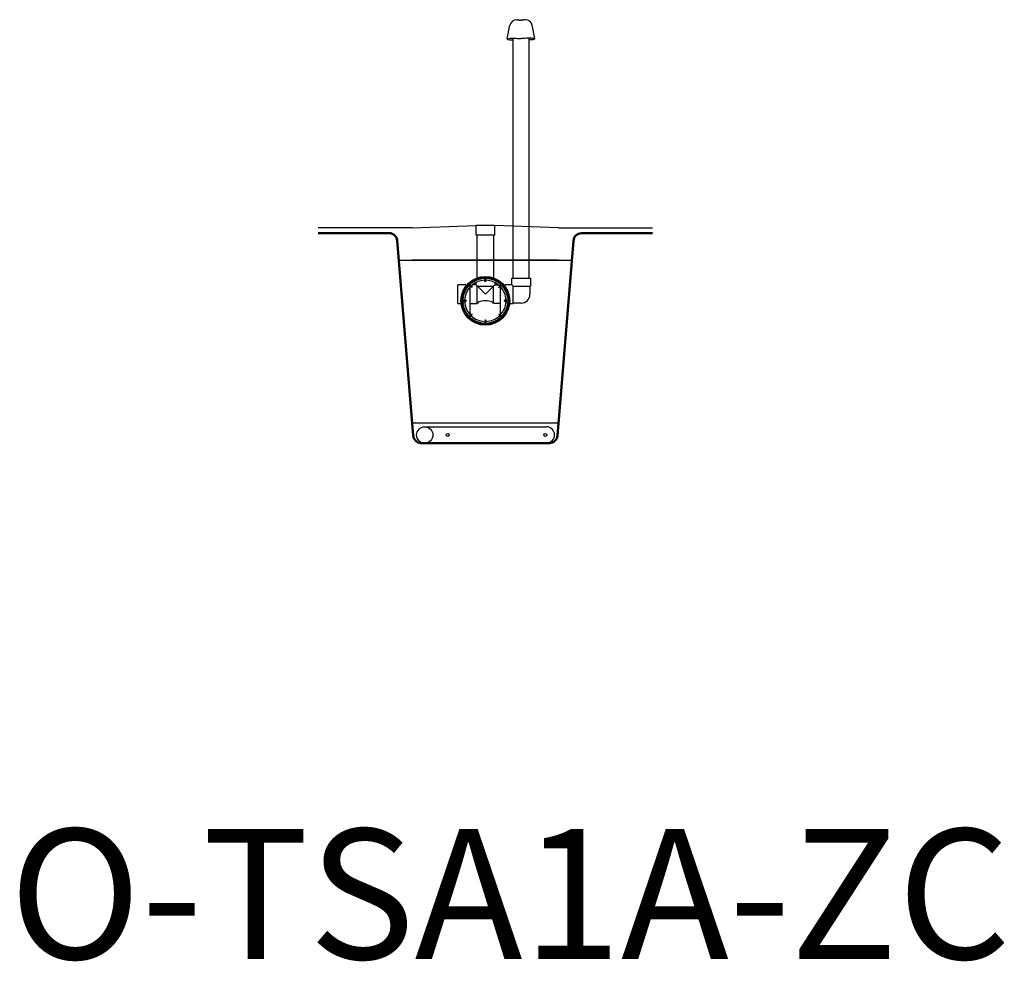
# Model space of a CAD drawing. Units: millimetres. Extents: x -40180 to 970068, y -351738 to 177220.
# Drawn here: x 203579 to 209635, y -115673 to -109881 of the extents above; entities that cross this region are included whole.
import ezdxf

# ---------------------------------------------------------------- set-up
doc = ezdxf.new("R2010")
doc.units = ezdxf.units.MM
doc.header["$LTSCALE"] = 0.4
doc.layers.get('0').update_dxf_attribs({"linetype": 'CONTINUOUS'})
for name, color, linetype in [('CONDUITE', 7, 'CONTINUOUS'), ('CONDUITE AES', 251, 'CONTINUOUS'), ('PIERRE', 8, 'CONTINUOUS'), ('PIÉZOMÈTRE', 7, 'CONTINUOUS'), ('PIÉZOVENT', 250, 'CONTINUOUS'), ('SABLE', 43, 'CONTINUOUS'), ('TUYAUTERIE', 255, 'CONTINUOUS'), ('ÉVENT', 255, 'CONTINUOUS')]:
    doc.layers.add(name, color=color, linetype=linetype)
doc.layers.add('GÉOTEXTILE', color=250, linetype='CONTINUOUS', lineweight=50)
doc.layers.add('REMBLAI', color=85, linetype='CONTINUOUS', lineweight=30)
doc.styles.get("Standard").update_dxf_attribs({"font": 'arial.ttf'})

# ---------------------------------------------------------------- blocks, each defined once
blk = doc.blocks.new('TRANS-60-ZC-1A')
at = {"layer": 'CONDUITE'}
for p, q in [((162204.6, -230237.8), (162953, -230237.6)), ((162953, -230337.6), (162204.6, -230337.8))]:
    blk.add_line(p, q, dxfattribs=at)
for centre, radius in [((162204.6, -230287.8), 50), ((162345.6, -230287.3), 9.47), ((162945.6, -230287.3), 9.47)]:
    blk.add_circle(centre, radius, dxfattribs=at)
blk.add_arc((162953, -230287.6), 50, 270, 90, dxfattribs=at)
at = {"layer": 'CONDUITE AES'}
for points in [[(162452, -229519.4), (162448.8, -229520.9, 0.414214), (162448.4, -229522.1), (162449.5, -229524.5, 0.414214), (162450.7, -229524.9), (162453.9, -229523.4, 0.007643), (162455.8, -229527.1), (162452.7, -229528.8, 0.414214), (162452.4, -229530), (162453.6, -229532.4, 0.414214), (162454.9, -229532.7), (162458, -229531, 0.007643), (162460.1, -229534.6), (162457.1, -229536.5, 0.414214), (162456.8, -229537.7), (162458.3, -229540, 0.414214), (162459.5, -229540.3), (162462.5, -229538.4, 0.007643), (162464.9, -229541.8), (162462, -229543.9, 0.414214), (162461.8, -229545.2), (162463.3, -229547.3, 0.414214), (162464.6, -229547.5), (162467.5, -229545.4, 0.007643), (162470, -229548.7), (162467.3, -229551, 0.414214), (162467.2, -229552.2), (162468.9, -229554.3, 0.414214), (162470.1, -229554.4), (162472.9, -229552.1, 0.007643), (162475.6, -229555.3), (162473, -229557.7, 0.414214), (162473, -229559), (162474.8, -229560.9, 0.414214), (162476.1, -229560.9), (162478.7, -229558.5, 0.007643), (162481.6, -229561.5), (162479.2, -229564.1, 0.414214), (162479.3, -229565.3), (162481.2, -229567.1, 0.414214), (162482.4, -229567.1), (162484.9, -229564.5, 0.007643), (162488, -229567.3), (162485.8, -229570, 0.414214), (162485.9, -229571.3), (162487.9, -229573, 0.414214), (162489.2, -229572.8), (162491.4, -229570.1, 0.007643), (162494.8, -229572.7), (162492.7, -229575.6, 0.414214), (162492.9, -229576.8), (162495, -229578.4, 0.414214), (162496.3, -229578.2), (162498.4, -229575.3, 0.007643), (162501.8, -229577.6), (162499.9, -229580.6, 0.414214), (162500.2, -229581.9), (162502.4, -229583.3, 0.414214), (162503.7, -229583), (162505.6, -229580, 0.007643), (162509.2, -229582.1), (162507.5, -229585.3, 0.414214), (162507.8, -229586.5), (162510.1, -229587.7, 0.414214), (162511.4, -229587.4), (162513.1, -229584.3, 0.007643), (162516.8, -229586.2), (162515.3, -229589.4, 0.414214), (162515.7, -229590.6), (162518.1, -229591.7, 0.414214), (162519.3, -229591.3), (162520.8, -229588.1, 0.007643), (162524.7, -229589.7), (162523.4, -229593, 0.414214), (162523.9, -229594.2), (162526.3, -229595.2, 0.414214), (162527.5, -229594.7), (162528.8, -229591.3, 0.007643), (162532.7, -229592.8), (162531.6, -229596.2, 0.414214), (162532.2, -229597.3), (162534.7, -229598.1, 0.414214), (162535.9, -229597.5), (162537, -229594.1, 0.007643), (162541, -229595.3), (162540.1, -229598.8, 0.414214), (162540.7, -229599.8), (162543.3, -229600.5, 0.414214), (162544.4, -229599.9), (162545.3, -229596.4, 0.007643), (162549.4, -229597.3), (162548.7, -229600.8, 0.414214), (162549.4, -229601.8), (162552, -229602.3, 0.414214), (162553.1, -229601.6), (162553.7, -229598.1, 0.007643), (162557.9, -229598.8), (162557.4, -229602.3, 0.414214), (162558.2, -229603.3), (162560.8, -229603.6, 0.414214), (162561.8, -229602.9), (162562.3, -229599.3, 0.007643), (162566.5, -229599.7), (162566.2, -229603.3, 0.414214), (162567.1, -229604.2), (162569.7, -229604.4, 0.414214), (162570.7, -229603.6), (162570.9, -229600, 0.007643), (162575.1, -229600.1), (162575.1, -229603.7, 0.414214), (162576, -229604.6), (162578.6, -229604.6, 0.414214), (162579.5, -229603.7), (162579.5, -229600.1, 0.007643), (162583.7, -229600), (162583.9, -229603.6, 0.414214), (162584.9, -229604.4), (162587.5, -229604.2, 0.414214), (162588.4, -229603.3), (162588.1, -229599.7, 0.007643), (162592.3, -229599.3), (162592.8, -229602.9, 0.414214), (162593.7, -229603.6), (162596.4, -229603.3, 0.414214), (162597.1, -229602.3), (162596.7, -229598.8, 0.007643), (162600.8, -229598.1), (162601.5, -229601.6, 0.414214), (162602.6, -229602.3), (162605.2, -229601.8, 0.414214), (162605.9, -229600.8), (162605.2, -229597.3, 0.007643), (162609.3, -229596.4), (162610.2, -229599.8, 0.414214), (162611.3, -229600.4), (162613.8, -229599.8, 0.414214), (162614.5, -229598.7), (162613.6, -229595.2, 0.007643), (162617.6, -229594.1), (162618.7, -229597.5, 0.414214), (162619.8, -229598), (162622.4, -229597.2, 0.414214), (162622.9, -229596.1), (162621.8, -229592.7, 0.007643), (162625.8, -229591.3), (162627.1, -229594.6, 0.414214), (162628.2, -229595.1), (162630.7, -229594.1, 0.414214), (162631.2, -229593), (162629.9, -229589.6, 0.007643), (162633.8, -229588), (162635.3, -229591.2, 0.414214), (162636.4, -229591.6), (162638.9, -229590.5, 0.414214), (162639.3, -229589.3), (162637.8, -229586.1, 0.007643), (162641.5, -229584.2), (162643.2, -229587.3, 0.414214), (162644.4, -229587.6), (162646.7, -229586.4, 0.414214), (162647.1, -229585.2), (162645.4, -229582, 0.007643), (162649, -229579.9), (162650.9, -229582.9, 0.414214), (162652.1, -229583.2), (162654.4, -229581.8, 0.414214), (162654.6, -229580.5), (162652.7, -229577.5, 0.007643), (162656.2, -229575.2), (162658.3, -229578, 0.414214), (162659.5, -229578.2), (162661.7, -229576.7, 0.414214), (162661.9, -229575.4), (162659.8, -229572.5, 0.007643), (162663.1, -229570), (162665.4, -229572.7, 0.414214), (162666.6, -229572.8), (162668.7, -229571.1, 0.414214), (162668.8, -229569.9), (162666.5, -229567.1, 0.007643), (162669.7, -229564.4), (162672.1, -229567, 0.414214), (162673.3, -229567), (162675.3, -229565.2, 0.414214), (162675.3, -229563.9), (162672.9, -229561.3, 0.007643), (162675.9, -229558.4), (162678.4, -229560.8, 0.414214), (162679.7, -229560.8), (162681.5, -229558.8, 0.414214), (162681.5, -229557.6), (162678.9, -229555.1, 0.007643), (162681.7, -229552), (162684.4, -229554.2, 0.414214), (162685.6, -229554.1), (162687.3, -229552.1, 0.414214), (162687.2, -229550.8), (162684.5, -229548.6, 0.007643), (162687, -229545.2), (162689.9, -229547.3, 0.414214), (162691.2, -229547.1), (162692.7, -229545, 0.414214), (162692.5, -229543.8), (162689.6, -229541.7, 0.007643), (162692, -229538.2), (162695, -229540.1, 0.414214), (162696.2, -229539.8), (162697.7, -229537.6, 0.414214), (162697.4, -229536.4), (162694.4, -229534.4, 0.007643), (162696.5, -229530.8), (162699.6, -229532.5, 0.414214), (162700.8, -229532.2), (162702.1, -229529.9, 0.414214), (162701.8, -229528.7), (162698.6, -229526.9, 0.007643), (162700.5, -229523.2), (162703.8, -229524.7, 0.414214), (162704.9, -229524.3), (162706.1, -229521.9, 0.414214), (162705.7, -229520.7), (162702.4, -229519.2, 0.007643), (162704.1, -229515.3), (162707.4, -229516.6, 0.414214), (162708.6, -229516.1), (162709.5, -229513.7, 0.414214), (162709, -229512.5), (162705.7, -229511.2, 0.007643), (162707.1, -229507.3), (162710.5, -229508.4, 0.414214), (162711.6, -229507.8), (162712.5, -229505.3, 0.414214), (162711.9, -229504.2), (162708.5, -229503, 0.007643), (162709.7, -229499), (162713.1, -229499.9, 0.414214), (162714.2, -229499.3), (162714.9, -229496.7, 0.414214), (162714.2, -229495.6), (162710.8, -229494.7, 0.007643), (162711.7, -229490.6), (162715.2, -229491.3, 0.414214), (162716.2, -229490.6), (162716.7, -229488, 0.414214), (162716, -229486.9), (162712.5, -229486.3, 0.007643), (162713.2, -229482.1), (162716.7, -229482.6, 0.414214), (162717.7, -229481.8), (162718, -229479.2, 0.414214), (162717.3, -229478.2), (162713.7, -229477.7, 0.007643), (162714.1, -229473.5), (162717.7, -229473.8, 0.414214), (162718.6, -229472.9), (162718.8, -229470.3, 0.414214), (162717.9, -229469.4), (162714.4, -229469.1, 0.007643), (162714.5, -229464.9), (162718.1, -229464.9, 0.414214), (162719, -229464), (162719, -229461.4, 0.414214), (162718.1, -229460.5), (162714.5, -229460.5, 0.007643), (162714.4, -229456.3), (162717.9, -229456.1, 0.414214), (162718.8, -229455.1), (162718.6, -229452.5, 0.414214), (162717.7, -229451.7), (162714.1, -229451.9, 0.007643), (162713.7, -229447.7), (162717.2, -229447.3, 0.414214), (162718, -229446.3), (162717.7, -229443.6, 0.414214), (162716.7, -229442.9), (162713.1, -229443.3, 0.007643), (162712.5, -229439.2), (162716, -229438.5, 0.414214), (162716.7, -229437.5), (162716.2, -229434.8, 0.414214), (162715.1, -229434.1), (162711.6, -229434.8, 0.007643), (162710.7, -229430.7), (162714.2, -229429.8, 0.414214), (162714.8, -229428.8), (162714.2, -229426.2, 0.414214), (162713.1, -229425.5), (162709.6, -229426.4, 0.007643), (162708.4, -229422.4), (162711.8, -229421.3, 0.414214), (162712.4, -229420.2), (162711.6, -229417.6, 0.414214), (162710.5, -229417.1), (162707.1, -229418.2, 0.007643), (162705.6, -229414.2), (162709, -229412.9, 0.414214), (162709.5, -229411.8), (162708.5, -229409.3, 0.414214), (162707.3, -229408.8), (162704, -229410.1, 0.007643), (162702.3, -229406.3), (162705.6, -229404.7, 0.414214), (162706, -229403.6), (162704.9, -229401.2, 0.414214), (162703.7, -229400.7), (162700.5, -229402.3, 0.007643), (162698.5, -229398.5), (162701.7, -229396.8, 0.414214), (162702, -229395.6), (162700.7, -229393.3, 0.414214), (162699.5, -229392.9), (162696.4, -229394.6, 0.007643), (162694.3, -229391), (162697.3, -229389.1, 0.414214), (162697.6, -229387.9), (162696.1, -229385.6, 0.414214), (162694.9, -229385.4), (162691.9, -229387.3, 0.007643), (162689.5, -229383.8), (162692.4, -229381.7, 0.414214), (162692.6, -229380.5), (162691, -229378.3, 0.414214), (162689.8, -229378.1), (162686.9, -229380.2, 0.007643), (162684.3, -229376.9), (162687.1, -229374.6, 0.414214), (162687.2, -229373.4), (162685.5, -229371.3, 0.414214), (162684.3, -229371.2), (162681.5, -229373.5, 0.007643), (162678.7, -229370.4), (162681.3, -229367.9, 0.414214), (162681.4, -229366.7), (162679.6, -229364.7, 0.414214), (162678.3, -229364.7), (162675.7, -229367.1, 0.007643), (162672.7, -229364.2), (162675.2, -229361.6, 0.414214), (162675.1, -229360.3), (162673.2, -229358.5, 0.414214), (162671.9, -229358.5), (162669.5, -229361.1, 0.007643), (162666.4, -229358.4), (162668.6, -229355.6, 0.414214), (162668.5, -229354.4), (162666.5, -229352.7, 0.414214), (162665.2, -229352.8), (162662.9, -229355.5, 0.007643), (162659.6, -229353), (162661.7, -229350.1, 0.414214), (162661.5, -229348.8), (162659.4, -229347.3, 0.414214), (162658.1, -229347.5), (162656, -229350.4, 0.007643), (162652.6, -229348), (162654.5, -229345, 0.414214), (162654.2, -229343.8), (162651.9, -229342.4, 0.414214), (162650.7, -229342.6), (162648.8, -229345.6, 0.007643), (162645.2, -229343.5), (162646.9, -229340.4, 0.414214), (162646.6, -229339.2), (162644.2, -229337.9, 0.414214), (162643, -229338.2), (162641.3, -229341.4, 0.007643), (162637.6, -229339.5), (162639.1, -229336.2, 0.414214), (162638.7, -229335.1), (162636.3, -229333.9, 0.414214), (162635.1, -229334.4), (162633.6, -229337.6, 0.007643), (162629.7, -229335.9), (162631, -229332.6, 0.414214), (162630.5, -229331.5), (162628.1, -229330.5, 0.414214), (162626.9, -229331), (162625.6, -229334.3, 0.007643), (162621.6, -229332.9), (162622.7, -229329.5, 0.414214), (162622.2, -229328.4), (162619.6, -229327.5, 0.414214), (162618.5, -229328.1), (162617.4, -229331.5, 0.007643), (162613.4, -229330.3), (162614.3, -229326.9, 0.414214), (162613.6, -229325.8), (162611.1, -229325.1, 0.414214), (162610, -229325.8), (162609.1, -229329.2, 0.007643), (162605, -229328.3), (162605.7, -229324.8, 0.414214), (162605, -229323.8), (162602.4, -229323.3, 0.414214), (162601.3, -229324), (162600.6, -229327.5, 0.007643), (162596.5, -229326.8), (162596.9, -229323.3, 0.414214), (162596.2, -229322.3), (162593.5, -229322, 0.414214), (162592.6, -229322.8), (162592.1, -229326.3, 0.007643), (162587.9, -229325.9), (162588.1, -229322.3, 0.414214), (162587.3, -229321.4), (162584.7, -229321.2, 0.414214), (162583.7, -229322.1), (162583.5, -229325.6, 0.007643), (162579.3, -229325.5), (162579.3, -229321.9, 0.414214), (162578.4, -229321), (162575.8, -229321, 0.414214), (162574.9, -229321.9), (162574.9, -229325.5, 0.007643), (162570.7, -229325.6), (162570.5, -229322.1, 0.414214), (162569.5, -229321.3), (162566.9, -229321.4, 0.414214), (162566, -229322.4), (162566.3, -229325.9, 0.007643), (162562.1, -229326.3), (162561.6, -229322.8, 0.414214), (162560.6, -229322), (162558, -229322.3, 0.414214), (162557.2, -229323.3), (162557.7, -229326.9, 0.007643), (162553.5, -229327.5), (162552.9, -229324, 0.414214), (162551.8, -229323.3), (162549.2, -229323.8, 0.414214), (162548.5, -229324.9), (162549.2, -229328.4, 0.007643), (162545.1, -229329.3), (162544.2, -229325.8, 0.414214), (162543.1, -229325.2), (162540.6, -229325.9, 0.414214), (162539.9, -229326.9), (162540.8, -229330.4, 0.007643), (162536.8, -229331.6), (162535.7, -229328.2, 0.414214), (162534.6, -229327.6), (162532, -229328.4, 0.414214), (162531.5, -229329.5), (162532.6, -229332.9, 0.007643), (162528.6, -229334.4), (162527.3, -229331, 0.414214), (162526.1, -229330.6), (162523.7, -229331.5, 0.414214), (162523.2, -229332.7), (162524.5, -229336, 0.007643), (162520.6, -229337.7), (162519.1, -229334.4, 0.414214), (162517.9, -229334), (162515.5, -229335.2, 0.414214), (162515.1, -229336.3), (162516.6, -229339.6, 0.007643), (162512.9, -229341.5), (162511.2, -229338.3, 0.414214), (162510, -229338), (162507.6, -229339.3, 0.414214), (162507.3, -229340.5), (162509, -229343.6, 0.007643), (162505.4, -229345.7), (162503.5, -229342.7, 0.414214), (162502.3, -229342.5), (162500, -229343.9, 0.414214), (162499.7, -229345.1), (162501.7, -229348.1, 0.007643), (162498.2, -229350.5), (162496.1, -229347.6, 0.414214), (162494.9, -229347.4), (162492.7, -229349, 0.414214), (162492.5, -229350.2), (162494.6, -229353.1, 0.007643), (162491.3, -229355.7), (162489, -229352.9, 0.414214), (162487.8, -229352.8), (162485.7, -229354.5, 0.414214), (162485.6, -229355.7), (162487.9, -229358.5, 0.007643), (162484.7, -229361.3), (162482.3, -229358.7, 0.414214), (162481, -229358.6), (162479.1, -229360.5, 0.414214), (162479.1, -229361.7), (162481.5, -229364.3, 0.007643), (162478.5, -229367.3), (162475.9, -229364.8, 0.414214), (162474.7, -229364.9), (162472.9, -229366.8, 0.414214), (162472.9, -229368.1), (162475.5, -229370.5, 0.007643), (162472.7, -229373.7), (162470, -229371.4, 0.414214), (162468.7, -229371.5), (162467, -229373.6, 0.414214), (162467.2, -229374.8), (162469.9, -229377.1, 0.007643), (162467.3, -229380.4), (162464.5, -229378.3, 0.414214), (162463.2, -229378.5), (162461.7, -229380.6, 0.414214), (162461.9, -229381.9), (162464.7, -229384, 0.007643), (162462.4, -229387.5), (162459.4, -229385.5, 0.414214), (162458.2, -229385.8), (162456.7, -229388.1, 0.414214), (162457, -229389.3), (162460, -229391.2, 0.007643), (162457.9, -229394.8), (162454.8, -229393.1, 0.414214), (162453.6, -229393.4), (162452.3, -229395.8, 0.414214), (162452.6, -229397), (162455.7, -229398.7, 0.007643), (162453.8, -229402.4), (162450.6, -229400.9, 0.414214), (162449.4, -229401.3), (162448.3, -229403.8, 0.414214), (162448.7, -229404.9), (162452, -229406.4, 0.007643), (162450.3, -229410.3), (162447, -229409, 0.414214), (162445.8, -229409.5), (162444.9, -229412, 0.414214), (162445.4, -229413.1), (162448.7, -229414.4, 0.007643), (162447.2, -229418.4), (162443.9, -229417.3, 0.414214), (162442.7, -229417.8), (162441.9, -229420.4, 0.414214), (162442.5, -229421.5), (162445.9, -229422.6, 0.007643), (162444.7, -229426.6), (162441.3, -229425.7, 0.414214), (162440.2, -229426.4), (162439.5, -229428.9, 0.414214), (162440.2, -229430), (162443.6, -229430.9, 0.007643), (162442.7, -229435), (162439.2, -229434.3, 0.414214), (162438.2, -229435), (162437.7, -229437.7, 0.414214), (162438.4, -229438.7), (162441.9, -229439.4, 0.007643), (162441.2, -229443.5), (162437.7, -229443.1, 0.414214), (162436.7, -229443.8), (162436.4, -229446.5, 0.414214), (162437.1, -229447.5), (162440.7, -229447.9, 0.007643), (162440.3, -229452.1), (162436.7, -229451.9, 0.414214), (162435.8, -229452.7), (162435.6, -229455.3, 0.414214), (162436.4, -229456.3), (162440, -229456.5, 0.007643), (162439.9, -229460.7), (162436.3, -229460.7, 0.414214), (162435.4, -229461.6), (162435.4, -229464.2, 0.414214), (162436.3, -229465.1), (162439.9, -229465.1, 0.007643), (162440, -229469.3), (162436.5, -229469.6, 0.414214), (162435.6, -229470.5), (162435.8, -229473.1, 0.414214), (162436.7, -229474), (162440.3, -229473.8, 0.007643), (162440.7, -229477.9), (162437.2, -229478.4, 0.414214), (162436.4, -229479.4), (162436.7, -229482, 0.414214), (162437.7, -229482.8), (162441.2, -229482.3, 0.007643), (162441.9, -229486.5), (162438.4, -229487.1, 0.414214), (162437.7, -229488.2), (162438.2, -229490.8, 0.414214), (162439.2, -229491.5), (162442.7, -229490.8, 0.007643), (162443.7, -229494.9), (162440.2, -229495.8, 0.414214), (162439.6, -229496.9), (162440.2, -229499.5, 0.414214), (162441.3, -229500.1), (162444.8, -229499.2, 0.007643), (162445.9, -229503.2), (162442.6, -229504.3, 0.414214), (162442, -229505.5), (162442.8, -229508, 0.414214), (162443.9, -229508.6), (162447.3, -229507.5, 0.007643), (162448.7, -229511.4), (162445.4, -229512.7, 0.414214), (162444.9, -229513.9), (162445.9, -229516.3, 0.414214), (162447.1, -229516.8), (162450.4, -229515.5, 0.007643), (162452, -229519.4)], [(162670.2, -229549, 0.179004), (162703.9, -229467.7), (162708.8, -229467.7), (162708.8, -229457.9), (162703.9, -229457.9, 0.179004), (162670.2, -229376.7), (162673.7, -229373.2), (162666.8, -229366.3), (162663.3, -229369.8, 0.179004), (162582.1, -229336.1), (162582.1, -229331.2), (162572.3, -229331.2), (162572.3, -229336.1, 0.179004), (162491, -229369.8), (162487.6, -229366.3), (162480.7, -229373.2), (162484.2, -229376.7, 0.179004), (162450.5, -229457.9), (162445.6, -229457.9), (162445.6, -229467.7), (162450.5, -229467.7, 0.179004), (162484.2, -229549), (162480.7, -229552.4), (162487.6, -229559.3), (162491, -229555.9, 0.179004), (162572.3, -229589.5), (162572.3, -229594.4), (162582.1, -229594.4), (162582.1, -229589.5, 0.179004), (162663.3, -229555.9), (162666.8, -229559.3), (162673.7, -229552.4), (162670.2, -229549)]]:
    blk.add_lwpolyline(points, format="xyb", close=True, dxfattribs=at)
for points in [[(162572.3, -229336.1, -0.318924), (162579.1, -229346), (162578, -229346.2, 0.225692), (162567.4, -229336.4)], [(162494.2, -229367, 0.211527), (162494.9, -229380.6), (162494, -229381.3, -0.318924), (162491, -229369.6)], [(162673.2, -229380, 0.217328), (162659.2, -229380.3), (162658.5, -229379.3, -0.318924), (162670.3, -229376.7)], [(162450.8, -229472.9, -0.230137), (162460.5, -229461.8), (162460.3, -229460.7, 0.318924), (162450.5, -229467.7)], [(162703.7, -229453.6, -0.217096), (162693.5, -229463.1), (162693.7, -229464.3, 0.318924), (162703.9, -229457.9)], [(162484.1, -229549, 0.318924), (162495.8, -229546.2), (162495.1, -229545.3, -0.215758), (162481.2, -229545.7)], [(162582.1, -229589.5, -0.318924), (162575.2, -229579.6), (162576.4, -229579.4, 0.226329), (162587, -229589.2)], [(162663.3, -229555.8, 0.318924), (162660.5, -229544.1), (162659.6, -229544.8, -0.217549), (162660.1, -229558.8)]]:
    blk.add_lwpolyline(points, format="xyb", dxfattribs=at)
at = {"layer": 'CONDUITE AES', "color": 7, "const_width": 2.05}
blk.add_lwpolyline([(162470.2, -229559.1, 0.445229), (162684.2, -229559.1)], format="xyb", dxfattribs=at)
at = {"layer": 'CONDUITE AES'}
blk.add_circle((162577.2, -229462.8), 150, dxfattribs=at)
at = {"layer": 'CONDUITE AES', "lineweight": 20}
blk.add_circle((162577.2, -229462.8), 146, dxfattribs=at)
at = {"layer": 'GÉOTEXTILE'}
for p, q in [((162133.6, -230290.8), (162035.4, -229091.7)), ((163020.8, -230291.1), (163118.9, -229093.8)), ((162970.9, -230338.1), (162180.7, -230337.8))]:
    blk.add_line(p, q, dxfattribs=at)
for centre, radius, start, end in [((162183.6, -230287.7), 50.2, 183.52578, 266.67893), ((162970.9, -230288.1), 50, 270, 356.54738)]:
    blk.add_arc(centre, radius, start, end, dxfattribs=at)
at = {"layer": 'PIERRE'}
blk.add_line((162127.2, -230212.8), (163027.2, -230212.8), dxfattribs=at)
at = {"layer": 'PIÉZOMÈTRE', "color": 85}
for p, q in [((162520.9, -229058.6), (162520.9, -228997.1)), ((162520.9, -228997.1), (162633.5, -228997.1)), ((162633.5, -228997.1), (162633.5, -229058.6)), ((162633.5, -229058.6), (162520.9, -229058.6))]:
    blk.add_line(p, q, dxfattribs=at)
at = {"layer": 'PIÉZOMÈTRE'}
for p, q in [((162527.2, -229321.4), (162527.2, -229058.6)), ((162627.2, -229058.6), (162627.2, -229321.4))]:
    blk.add_line(p, q, dxfattribs=at)
at = {"layer": 'PIÉZOVENT'}
for p, q in [((162572.3, -229335.9), (162582.1, -229335.9)), ((162484.5, -229546.7), (162484.5, -229369.5)), ((162669.9, -229376.5), (162669.9, -229369.5)), ((162669.9, -229556.2), (162669.9, -229378.9)), ((162484.5, -229556.2), (162484.5, -229549.1))]:
    blk.add_line(p, q, dxfattribs=at)
at = {"layer": 'SABLE'}
blk.add_line((162045.3, -229212.8), (163109.1, -229212.8), dxfattribs=at)
at = {"layer": 'TUYAUTERIE', "ltscale": 0.1}
for p, q in [((162739.7, -229364.9), (162739.7, -229322.9)), ((162739.7, -229322.9), (162854.7, -229322.9)), ((162697.7, -229372.4), (162697.7, -229364.9)), ((162739.7, -229364.9), (162697.7, -229364.9)), ((162747.7, -229479.9), (162747.7, -229372.9)), ((162726.2, -229479.9), (162747.7, -229479.9)), ((162797.2, -229476.9), (162747.7, -229476.9))]:
    blk.add_line(p, q, dxfattribs=at)
at = {"layer": 'TUYAUTERIE', "ltscale": 15}
for p, q in [((162854.7, -229322.9), (162854.7, -229372.9)), ((162739.7, -229364.9), (162747.7, -229372.9)), ((162747.7, -229372.9), (162854.7, -229372.9)), ((162851.7, -229372.9), (162851.7, -229422.4))]:
    blk.add_line(p, q, dxfattribs=at)
blk.add_arc((162797.2, -229422.4), 54.5, 270.00278, 0.00278, dxfattribs=at)
at = {"layer": 'ÉVENT', "color": 85}
for p, q in [((162712.1, -227852.4), (162728.7, -227768)), ((162770.5, -227733.6), (162776.1, -227733.6)), ((162781, -227734.5), (162783.6, -227735.5)), ((162788.6, -227736.4), (162796.2, -227736.4)), ((162805.8, -227736.4), (162796.2, -227736.4)), ((162813.3, -227734.5), (162810.8, -227735.5)), ((162823.9, -227733.6), (162818.3, -227733.6)), ((162882.3, -227852.4), (162865.7, -227768))]:
    blk.add_line(p, q, dxfattribs=at)
at = {"layer": 'ÉVENT'}
for p, q in [((162747, -227847.3), (162747.2, -229322.9)), ((162847.2, -229322.9), (162847.4, -227847.3)), ((162457.7, -229364.9), (162457.7, -229372.2)), ((162696.9, -229372.4), (162697.7, -229372.4))]:
    blk.add_line(p, q, dxfattribs=at)
at = {"layer": 'ÉVENT', "ltscale": 0.1}
for p, q in [((162407.7, -229479.9), (162407.7, -229364.9)), ((162457.7, -229364.9), (162407.7, -229364.9)), ((162519.7, -229364.9), (162496.6, -229364.9)), ((162519.7, -229364.9), (162519.7, -229349.8)), ((162577.2, -229422.4), (162519.7, -229364.9)), ((162527.7, -229372.9), (162626.7, -229372.9)), ((162527.7, -229479.9), (162527.7, -229372.9)), ((162577.2, -229422.4), (162634.7, -229364.9)), ((162626.7, -229479.9), (162626.7, -229372.9)), ((162634.7, -229349.8), (162634.7, -229364.9)), ((162634.7, -229364.9), (162657.8, -229364.9)), ((162407.7, -229479.9), (162428.2, -229479.9)), ((162484.5, -229479.9), (162527.7, -229479.9)), ((162532.2, -229476.9), (162527.7, -229476.9)), ((162626.7, -229476.9), (162622.2, -229476.9)), ((162669.9, -229479.9), (162626.7, -229479.9))]:
    blk.add_line(p, q, dxfattribs=at)
at = {"layer": 'ÉVENT', "color": 85}
for centre, radius, start, end in [((162770.5, -227776.2), 42.6, 90, 168.87995), ((162776.1, -227747.8), 14.2, 69.45622, 90), ((162788.6, -227722.2), 14.2, 249.45622, 270), ((162805.8, -227722.2), 14.2, 270, 290.54378), ((162818.3, -227747.8), 14.2, 90, 110.54378), ((162823.9, -227776.2), 42.6, 11.12005, 90)]:
    blk.add_arc(centre, radius, start, end, dxfattribs=at)
at = {"layer": 'ÉVENT'}
blk.add_ellipse((162577.2, -229476.9), major_axis=(45, 0), ratio=0.313263, start_param=0, end_param=3.141593, dxfattribs=at)
at = {"layer": 'ÉVENT', "color": 85}
for points in [[(162712.1, -227852.4), (162723.2, -227849), (162747, -227847.3)], [(162712.1, -227852.4), (162724.9, -227856.7), (162747, -227858.3)], [(162747, -227847.3), (162784.4, -227848.8), (162797.2, -227849.2)], [(162847.4, -227847.3), (162810, -227848.8), (162797.2, -227849.2)], [(162882.3, -227852.4), (162869.5, -227856.7), (162847.3, -227858.3)], [(162882.3, -227852.4), (162871.1, -227849), (162847.4, -227847.3)]]:
    blk.add_spline(points, degree=3, dxfattribs=at)

msp = doc.modelspace()

# ---------------------------------------------------------------- linework, layer by layer
at = {"layer": 'GÉOTEXTILE'}
for p, q in [((205851.9, -111194.4), (205415.5, -111194.4)), ((207035.1, -111194.7), (207471.5, -111194.7))]:
    msp.add_line(p, q, dxfattribs=at)
for centre, start, end in [((205851.9, -111244.4), 5.62663, 90), ((207035.1, -111244.7), 90, 176.54738)]:
    msp.add_arc(centre, 50, start, end, dxfattribs=at)
at = {"layer": 'REMBLAI'}
for p, q in [((205993.5, -111160.7), (205415.5, -111160.7)), ((205993.5, -111160.7), (206443.5, -111144.9)), ((206893.5, -111160.7), (206443.5, -111144.9)), ((206893.5, -111160.7), (207471.5, -111160.7))]:
    msp.add_line(p, q, dxfattribs=at)
at = {"layer": 'SABLE'}
msp.add_line((206893.5, -111360.7), (205993.5, -111360.7), dxfattribs=at)

# ---------------------------------------------------------------- block references
msp.add_blockref('TRANS-60-ZC-1A', (43866.3, 117852.2), dxfattribs=at)

# ---------------------------------------------------------------- texts
at = {"insert": (206595.4, -114858.8), "char_height": 800, "width": 9875.518, "attachment_point": 2}
msp.add_mtext('O-TSA1A-ZC', dxfattribs=at)

doc.saveas('drawing.dxf')
